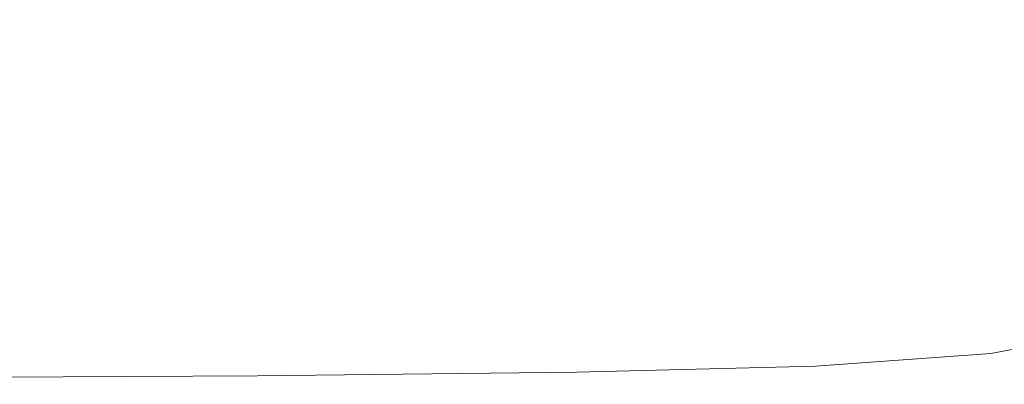
# Model space of a CAD drawing. Extents: x -105 to 105, y -114 to 0.
# Drawn here: x 58 to 89, y -54 to -42 of the extents above; entities that cross this region are included whole.
import ezdxf

# ---------------------------------------------------------------- set-up
doc = ezdxf.new("R2010")
doc.units = 0
doc.header["$LTSCALE"] = 500
doc.header["$MEASUREMENT"] = 0
doc.layers.add('NOVOTERM_GRAFITMAT', color=7, linetype='Continuous')

msp = doc.modelspace()

# ---------------------------------------------------------------- linework, layer by layer
at = {"layer": 'NOVOTERM_GRAFITMAT', "lineweight": 0}
for points, invisible_edges in [([(77.645, -41.589, 24.155), (72.743, -39.824, 24.037), (71.709, -40.445, 24.037), (76.28, -42.443, 24.155)], 15), ([(77.645, -41.589, -24.366), (76.28, -42.443, -24.366), (71.709, -40.445, -24.218), (72.743, -39.824, -24.218)], 15), ([(84.962, -42.396, 24.195), (86.056, -41.025, 24.195), (79.558, -39.656, 24.155), (78.735, -40.637, 24.155)], 15), ([(84.962, -42.396, -24.416), (78.735, -40.637, -24.366), (79.558, -39.656, -24.366), (86.056, -41.025, -24.416)], 15), ([(86.056, -41.025, 24.195), (92.554, -42.395, 24.155), (93.469, -40.71, 24.155), (86.794, -39.712, 24.195)], 15), ([(86.056, -41.025, -24.416), (86.794, -39.712, -24.416), (93.469, -40.71, -24.366), (92.554, -42.395, -24.366)], 15), ([(74.636, -43.131, -24.366), (70.421, -41.004, -24.218), (71.709, -40.445, -24.218), (76.28, -42.443, -24.366)], 15), ([(74.636, -43.131, 24.155), (76.28, -42.443, 24.155), (71.709, -40.445, 24.037), (70.421, -41.004, 24.037)], 15), ([(84.962, -42.396, 24.195), (78.735, -40.637, 24.155), (77.645, -41.589, 24.155), (83.527, -43.707, 24.195)], 15), ([(84.962, -42.396, -24.416), (83.527, -43.707, -24.416), (77.645, -41.589, -24.366), (78.735, -40.637, -24.366)], 15), ([(72.236, -43.665, -24.366), (68.421, -41.488, -24.218), (70.421, -41.004, -24.218), (74.636, -43.131, -24.366)], 15), ([(72.236, -43.665, 24.155), (74.636, -43.131, 24.155), (70.421, -41.004, 24.037), (68.421, -41.488, 24.037)], 15), ([(84.962, -42.396, 24.195), (91.189, -44.155, 24.155), (92.554, -42.395, 24.155), (86.056, -41.025, 24.195)], 15), ([(84.962, -42.396, -24.416), (86.056, -41.025, -24.416), (92.554, -42.395, -24.366), (91.189, -44.155, -24.366)], 15), ([(72.236, -43.665, -24.366), (68.607, -44.062, -24.366), (65.25, -41.882, -24.218), (68.421, -41.488, -24.218)], 15), ([(72.236, -43.665, 24.155), (68.421, -41.488, 24.037), (65.25, -41.882, 24.037), (68.607, -44.062, 24.155)], 15), ([(83.527, -43.707, 24.195), (77.645, -41.589, 24.155), (76.28, -42.443, 24.155), (81.765, -44.842, 24.195)], 15), ([(83.527, -43.707, -24.416), (81.765, -44.842, -24.416), (76.28, -42.443, -24.366), (77.645, -41.589, -24.366)], 15), ([(68.607, -44.062, -24.366), (63.271, -44.335, -24.366), (60.449, -42.174, -24.218), (65.25, -41.882, -24.218)], 15), ([(68.607, -44.062, 24.155), (65.25, -41.882, 24.037), (60.449, -42.174, 24.037), (63.271, -44.335, 24.155)], 15), ([(55.756, -44.499, 24.155), (63.271, -44.335, 24.155), (60.449, -42.174, 24.037), (53.558, -42.349, 24.037)], 15), ([(55.756, -44.499, -24.366), (53.558, -42.349, -24.218), (60.449, -42.174, -24.218), (63.271, -44.335, -24.366)], 15), ([(79.693, -45.683, -24.416), (74.636, -43.131, -24.366), (76.28, -42.443, -24.366), (81.765, -44.842, -24.416)], 15), ([(79.693, -45.683, 24.195), (81.765, -44.842, 24.195), (76.28, -42.443, 24.155), (74.636, -43.131, 24.155)], 15), ([(84.962, -42.396, 24.195), (83.527, -43.707, 24.195), (89.409, -45.825, 24.155), (91.189, -44.155, 24.155)], 15), ([(84.962, -42.396, -24.416), (91.189, -44.155, -24.366), (89.409, -45.825, -24.366), (83.527, -43.707, -24.416)], 15), ([(76.814, -46.279, -24.416), (72.236, -43.665, -24.366), (74.636, -43.131, -24.366), (79.693, -45.683, -24.416)], 15), ([(76.814, -46.279, 24.195), (79.693, -45.683, 24.195), (74.636, -43.131, 24.155), (72.236, -43.665, 24.155)], 15), ([(76.814, -46.279, -24.416), (72.634, -46.678, -24.416), (68.607, -44.062, -24.366), (72.236, -43.665, -24.366)], 15), ([(76.814, -46.279, 24.195), (72.236, -43.665, 24.155), (68.607, -44.062, 24.155), (72.634, -46.678, 24.195)], 15), ([(83.527, -43.707, 24.195), (81.765, -44.842, 24.195), (87.251, -47.24, 24.155), (89.409, -45.825, 24.155)], 15), ([(83.527, -43.707, -24.416), (89.409, -45.825, -24.366), (87.251, -47.24, -24.366), (81.765, -44.842, -24.416)], 15), ([(58.393, -47.079, 24.195), (66.659, -46.928, 24.195), (63.271, -44.335, 24.155), (55.756, -44.499, 24.155)], 15), ([(58.393, -47.079, -24.416), (55.756, -44.499, -24.366), (63.271, -44.335, -24.366), (66.659, -46.928, -24.416)], 15), ([(72.634, -46.678, -24.416), (66.659, -46.928, -24.416), (63.271, -44.335, -24.366), (68.607, -44.062, -24.366)], 15), ([(72.634, -46.678, 24.195), (68.607, -44.062, 24.155), (63.271, -44.335, 24.155), (66.659, -46.928, 24.195)], 15), ([(48.995, -47.115, 24.196), (58.393, -47.079, 24.195), (55.756, -44.499, 24.155), (47.193, -44.548, 24.155)], 15), ([(48.995, -47.115, -24.417), (47.193, -44.548, -24.366), (55.756, -44.499, -24.366), (58.393, -47.079, -24.416)], 15), ([(79.693, -45.683, -24.416), (81.765, -44.842, -24.416), (87.251, -47.24, -24.366), (84.75, -48.235, -24.366)], 15), ([(79.693, -45.683, 24.195), (84.75, -48.235, 24.155), (87.251, -47.24, 24.155), (81.765, -44.842, 24.195)], 15), ([(76.814, -46.279, -24.416), (79.693, -45.683, -24.416), (84.75, -48.235, -24.366), (81.392, -48.892, -24.366)], 15), ([(76.814, -46.279, 24.195), (81.392, -48.892, 24.155), (84.75, -48.235, 24.155), (79.693, -45.683, 24.195)], 15), ([(89.409, -45.825, 24.155), (87.251, -47.24, 24.155), (91.822, -49.238, 24.037), (94.311, -47.59, 24.037)], 15), ([(89.409, -45.825, -24.366), (94.311, -47.59, -24.218), (91.822, -49.238, -24.218), (87.251, -47.24, -24.366)], 15), ([(76.814, -46.279, -24.416), (81.392, -48.892, -24.366), (76.662, -49.293, -24.366), (72.634, -46.678, -24.416)], 15), ([(76.814, -46.279, 24.195), (72.634, -46.678, 24.195), (76.662, -49.293, 24.155), (81.392, -48.892, 24.155)], 15), ([(72.634, -46.678, -24.416), (76.662, -49.293, -24.366), (70.046, -49.522, -24.366), (66.659, -46.928, -24.416)], 15), ([(72.634, -46.678, 24.195), (66.659, -46.928, 24.195), (70.046, -49.522, 24.155), (76.662, -49.293, 24.155)], 15), ([(48.995, -47.115, 24.196), (50.7, -49.709, 24.159), (61.03, -49.659, 24.155), (58.393, -47.079, 24.195)], 15), ([(48.995, -47.115, -24.417), (58.393, -47.079, -24.416), (61.03, -49.659, -24.366), (50.7, -49.709, -24.371)], 15), ([(58.393, -47.079, 24.195), (61.03, -49.659, 24.155), (70.046, -49.522, 24.155), (66.659, -46.928, 24.195)], 15), ([(58.393, -47.079, -24.416), (66.659, -46.928, -24.416), (70.046, -49.522, -24.366), (61.03, -49.659, -24.366)], 15), ([(84.75, -48.235, -24.366), (87.251, -47.24, -24.366), (91.822, -49.238, -24.218), (88.964, -50.361, -24.218)], 15), ([(84.75, -48.235, 24.155), (88.964, -50.361, 24.037), (91.822, -49.238, 24.037), (87.251, -47.24, 24.155)], 15), ([(81.392, -48.892, -24.366), (84.75, -48.235, -24.366), (88.964, -50.361, -24.218), (85.207, -51.069, -24.218)], 15), ([(81.392, -48.892, 24.155), (85.207, -51.069, 24.037), (88.964, -50.361, 24.037), (84.75, -48.235, 24.155)], 15), ([(81.392, -48.892, -24.366), (85.207, -51.069, -24.218), (80.019, -51.473, -24.218), (76.662, -49.293, -24.366)], 15), ([(81.392, -48.892, 24.155), (76.662, -49.293, 24.155), (80.019, -51.473, 24.037), (85.207, -51.069, 24.037)], 15), ([(76.662, -49.293, -24.366), (80.019, -51.473, -24.218), (72.869, -51.683, -24.218), (70.046, -49.522, -24.366)], 15), ([(76.662, -49.293, 24.155), (70.046, -49.522, 24.155), (72.869, -51.683, 24.037), (80.019, -51.473, 24.037)], 15), ([(91.492, -51.637, -23.971), (88.964, -50.361, -24.218), (91.822, -49.238, -24.218), (94.564, -50.437, -23.971)], 15), ([(91.492, -51.637, 23.839), (94.564, -50.437, 23.839), (91.822, -49.238, 24.037), (88.964, -50.361, 24.037)], 15), ([(50.7, -49.709, 24.159), (52.135, -51.878, 24.042), (63.227, -51.808, 24.037), (61.03, -49.659, 24.155)], 15), ([(50.7, -49.709, -24.371), (61.03, -49.659, -24.366), (63.227, -51.808, -24.218), (52.135, -51.878, -24.225)], 15), ([(61.03, -49.659, 24.155), (63.227, -51.808, 24.037), (72.869, -51.683, 24.037), (70.046, -49.522, 24.155)], 15), ([(61.03, -49.659, -24.366), (70.046, -49.522, -24.366), (72.869, -51.683, -24.218), (63.227, -51.808, -24.218)], 15), ([(87.496, -52.376, -23.971), (85.207, -51.069, -24.218), (88.964, -50.361, -24.218), (91.492, -51.637, -23.971)], 15), ([(87.496, -52.376, 23.839), (91.492, -51.637, 23.839), (88.964, -50.361, 24.037), (85.207, -51.069, 24.037)], 15), ([(87.496, -52.376, -23.971), (82.033, -52.781, -23.971), (80.019, -51.473, -24.218), (85.207, -51.069, -24.218)], 15), ([(87.496, -52.376, 23.839), (85.207, -51.069, 24.037), (80.019, -51.473, 24.037), (82.033, -52.781, 23.839)], 15), ([(82.033, -52.781, -23.971), (74.563, -52.979, -23.971), (72.869, -51.683, -24.218), (80.019, -51.473, -24.218)], 15), ([(82.033, -52.781, 23.839), (80.019, -51.473, 24.037), (72.869, -51.683, 24.037), (74.563, -52.979, 23.839)], 15), ([(53.127, -53.167, -23.976), (52.135, -51.878, -24.225), (63.227, -51.808, -24.218), (64.546, -53.098, -23.971)], 15), ([(53.127, -53.167, 23.843), (64.546, -53.098, 23.839), (63.227, -51.808, 24.037), (52.135, -51.878, 24.042)], 15), ([(64.546, -53.098, -23.971), (63.227, -51.808, -24.218), (72.869, -51.683, -24.218), (74.563, -52.979, -23.971)], 15), ([(64.546, -53.098, 23.839), (74.563, -52.979, 23.839), (72.869, -51.683, 24.037), (63.227, -51.808, 24.037)], 15), ([(88.64, -53.029, -23.652), (87.496, -52.376, -23.971), (91.492, -51.637, -23.971), (92.757, -52.275, -23.652)], 7), ([(88.64, -53.029, 23.583), (92.757, -52.275, 23.583), (91.492, -51.637, 23.839), (87.496, -52.376, 23.839)], 15), ([(88.64, -53.029, -23.652), (83.04, -53.435, -23.652), (82.033, -52.781, -23.971), (87.496, -52.376, -23.971)], 15), ([(88.64, -53.029, 23.583), (87.496, -52.376, 23.839), (82.033, -52.781, 23.839), (83.04, -53.435, 23.583)], 7), ([(88.64, -53.029, -23.652), (92.757, -52.275, -23.652), (93.178, -52.488, -23.287), (89.021, -53.247, -23.287)], 13), ([(88.64, -53.029, 23.583), (89.021, -53.247, 23.29), (93.178, -52.488, 23.29), (92.757, -52.275, 23.583)], 3), ([(89.021, -53.247, -23.287), (93.178, -52.488, -23.287), (93.178, -52.488, -22.902), (89.021, -53.247, -22.902)], 15), ([(89.021, -53.247, 23.29), (89.021, -53.247, 22.979), (93.178, -52.488, 22.979), (93.178, -52.488, 23.29)], 15), ([(89.021, -53.247, 2.384), (89.021, -53.247, 0.209), (93.178, -52.488, 0.209), (93.178, -52.488, 2.384)], 15), ([(89.021, -53.247, 0.209), (89.021, -53.247, -2.557), (93.178, -52.488, -2.557), (93.178, -52.488, 0.209)], 15), ([(89.021, -53.247, 2.384), (93.178, -52.488, 2.384), (93.178, -52.488, 4.416), (89.021, -53.247, 4.416)], 15), ([(89.021, -53.247, 4.416), (93.178, -52.488, 4.416), (93.178, -52.488, 6.754), (89.021, -53.247, 6.754)], 15), ([(89.021, -53.247, -21.841), (89.021, -53.247, -22.525), (93.178, -52.488, -22.525), (93.178, -52.488, -21.841)], 15), ([(89.021, -53.247, -22.525), (89.021, -53.247, -22.902), (93.178, -52.488, -22.902), (93.178, -52.488, -22.525)], 15), ([(89.021, -53.247, -21.841), (93.178, -52.488, -21.841), (93.178, -52.488, -20.536), (89.021, -53.247, -20.536)], 15), ([(89.021, -53.247, -20.536), (93.178, -52.488, -20.536), (93.178, -52.488, -18.295), (89.021, -53.247, -18.295)], 15), ([(89.021, -53.247, 22.123), (89.021, -53.247, 21.086), (93.178, -52.488, 21.086), (93.178, -52.488, 22.123)], 15), ([(89.021, -53.247, 21.086), (89.021, -53.247, 19.314), (93.178, -52.488, 19.314), (93.178, -52.488, 21.086)], 15), ([(89.021, -53.247, 22.123), (93.178, -52.488, 22.123), (93.178, -52.488, 22.673), (89.021, -53.247, 22.673)], 15), ([(89.021, -53.247, 22.673), (93.178, -52.488, 22.673), (93.178, -52.488, 22.979), (89.021, -53.247, 22.979)], 15), ([(89.021, -53.247, -10.636), (89.021, -53.247, -14.804), (93.178, -52.488, -14.804), (93.178, -52.488, -10.636)], 15), ([(89.021, -53.247, -14.804), (89.021, -53.247, -18.295), (93.178, -52.488, -18.295), (93.178, -52.488, -14.804)], 15), ([(89.021, -53.247, -10.636), (93.178, -52.488, -10.636), (93.178, -52.488, -6.363), (89.021, -53.247, -6.363)], 15), ([(89.021, -53.247, -6.363), (93.178, -52.488, -6.363), (93.178, -52.488, -2.557), (89.021, -53.247, -2.557)], 15), ([(89.021, -53.247, 13.26), (89.021, -53.247, 9.847), (93.178, -52.488, 9.847), (93.178, -52.488, 13.26)], 15), ([(89.021, -53.247, 9.847), (89.021, -53.247, 6.754), (93.178, -52.488, 6.754), (93.178, -52.488, 9.847)], 15), ([(89.021, -53.247, 13.26), (93.178, -52.488, 13.26), (93.178, -52.488, 16.56), (89.021, -53.247, 16.56)], 15), ([(89.021, -53.247, 16.56), (93.178, -52.488, 16.56), (93.178, -52.488, 19.314), (89.021, -53.247, 19.314)], 15), ([(83.04, -53.435, -23.652), (75.41, -53.628, -23.652), (74.563, -52.979, -23.971), (82.033, -52.781, -23.971)], 15), ([(83.04, -53.435, 23.583), (82.033, -52.781, 23.839), (74.563, -52.979, 23.839), (75.41, -53.628, 23.583)], 7), ([(53.704, -53.803, -23.653), (53.127, -53.167, -23.976), (64.546, -53.098, -23.971), (65.205, -53.743, -23.652)], 7), ([(53.704, -53.803, 23.584), (65.205, -53.743, 23.583), (64.546, -53.098, 23.839), (53.127, -53.167, 23.843)], 15), ([(65.205, -53.743, -23.652), (64.546, -53.098, -23.971), (74.563, -52.979, -23.971), (75.41, -53.628, -23.652)], 7), ([(65.205, -53.743, 23.583), (75.41, -53.628, 23.583), (74.563, -52.979, 23.839), (64.546, -53.098, 23.839)], 15), ([(88.64, -53.029, -23.652), (89.021, -53.247, -23.287), (83.375, -53.653, -23.287), (83.04, -53.435, -23.652)], 7), ([(88.64, -53.029, 23.583), (83.04, -53.435, 23.583), (83.375, -53.653, 23.29), (89.021, -53.247, 23.29)], 15), ([(83.04, -53.435, -23.652), (83.375, -53.653, -23.287), (75.692, -53.844, -23.287), (75.41, -53.628, -23.652)], 7), ([(83.04, -53.435, 23.583), (75.41, -53.628, 23.583), (75.692, -53.844, 23.29), (83.375, -53.653, 23.29)], 15), ([(89.021, -53.247, -23.287), (89.021, -53.247, -22.902), (83.375, -53.653, -22.902), (83.375, -53.653, -23.287)], 15), ([(89.021, -53.247, 23.29), (83.375, -53.653, 23.29), (83.375, -53.653, 22.979), (89.021, -53.247, 22.979)], 15), ([(89.021, -53.247, 2.384), (89.021, -53.247, 4.416), (83.375, -53.653, 4.416), (83.375, -53.653, 2.384)], 15), ([(89.021, -53.247, 4.416), (89.021, -53.247, 6.754), (83.375, -53.653, 6.754), (83.375, -53.653, 4.416)], 15), ([(89.021, -53.247, 2.384), (83.375, -53.653, 2.384), (83.375, -53.653, 0.209), (89.021, -53.247, 0.209)], 15), ([(89.021, -53.247, 0.209), (83.375, -53.653, 0.209), (83.375, -53.653, -2.557), (89.021, -53.247, -2.557)], 15), ([(89.021, -53.247, -21.841), (89.021, -53.247, -20.536), (83.375, -53.653, -20.536), (83.375, -53.653, -21.841)], 15), ([(89.021, -53.247, -20.536), (89.021, -53.247, -18.295), (83.375, -53.653, -18.295), (83.375, -53.653, -20.536)], 15), ([(89.021, -53.247, -21.841), (83.375, -53.653, -21.841), (83.375, -53.653, -22.525), (89.021, -53.247, -22.525)], 15), ([(89.021, -53.247, -22.525), (83.375, -53.653, -22.525), (83.375, -53.653, -22.902), (89.021, -53.247, -22.902)], 15), ([(89.021, -53.247, 22.123), (89.021, -53.247, 22.673), (83.375, -53.653, 22.673), (83.375, -53.653, 22.123)], 15), ([(89.021, -53.247, 22.673), (89.021, -53.247, 22.979), (83.375, -53.653, 22.979), (83.375, -53.653, 22.673)], 15), ([(89.021, -53.247, 22.123), (83.375, -53.653, 22.123), (83.375, -53.653, 21.086), (89.021, -53.247, 21.086)], 15), ([(89.021, -53.247, 21.086), (83.375, -53.653, 21.086), (83.375, -53.653, 19.314), (89.021, -53.247, 19.314)], 15), ([(89.021, -53.247, -10.636), (89.021, -53.247, -6.363), (83.375, -53.653, -6.363), (83.375, -53.653, -10.636)], 15), ([(89.021, -53.247, -6.363), (89.021, -53.247, -2.557), (83.375, -53.653, -2.557), (83.375, -53.653, -6.363)], 15), ([(89.021, -53.247, -10.636), (83.375, -53.653, -10.636), (83.375, -53.653, -14.804), (89.021, -53.247, -14.804)], 15), ([(89.021, -53.247, -14.804), (83.375, -53.653, -14.804), (83.375, -53.653, -18.295), (89.021, -53.247, -18.295)], 15), ([(89.021, -53.247, 13.26), (89.021, -53.247, 16.56), (83.375, -53.653, 16.56), (83.375, -53.653, 13.26)], 15), ([(89.021, -53.247, 16.56), (89.021, -53.247, 19.314), (83.375, -53.653, 19.314), (83.375, -53.653, 16.56)], 15), ([(89.021, -53.247, 13.26), (83.375, -53.653, 13.26), (83.375, -53.653, 9.847), (89.021, -53.247, 9.847)], 15), ([(89.021, -53.247, 9.847), (83.375, -53.653, 9.847), (83.375, -53.653, 6.754), (89.021, -53.247, 6.754)], 15), ([(53.704, -53.803, -23.653), (65.205, -53.743, -23.652), (65.425, -53.958, -23.287), (53.896, -54.016, -23.287)], 15), ([(53.704, -53.803, 23.584), (53.896, -54.016, 23.29), (65.425, -53.958, 23.29), (65.205, -53.743, 23.583)], 7), ([(65.205, -53.743, -23.652), (75.41, -53.628, -23.652), (75.692, -53.844, -23.287), (65.425, -53.958, -23.287)], 15), ([(65.205, -53.743, 23.583), (65.425, -53.958, 23.29), (75.692, -53.844, 23.29), (75.41, -53.628, 23.583)], 7), ([(83.375, -53.653, -23.287), (83.375, -53.653, -22.902), (75.692, -53.844, -22.902), (75.692, -53.844, -23.287)], 15), ([(83.375, -53.653, 23.29), (75.692, -53.844, 23.29), (75.692, -53.844, 22.979), (83.375, -53.653, 22.979)], 15), ([(83.375, -53.653, 2.384), (83.375, -53.653, 4.416), (75.692, -53.844, 4.416), (75.692, -53.844, 2.384)], 15), ([(83.375, -53.653, 4.416), (83.375, -53.653, 6.754), (75.692, -53.844, 6.754), (75.692, -53.844, 4.416)], 15), ([(83.375, -53.653, 2.384), (75.692, -53.844, 2.384), (75.692, -53.844, 0.209), (83.375, -53.653, 0.209)], 15), ([(83.375, -53.653, 0.209), (75.692, -53.844, 0.209), (75.692, -53.844, -2.557), (83.375, -53.653, -2.557)], 15), ([(83.375, -53.653, -21.841), (83.375, -53.653, -20.536), (75.692, -53.844, -20.536), (75.692, -53.844, -21.841)], 15), ([(83.375, -53.653, -20.536), (83.375, -53.653, -18.295), (75.692, -53.844, -18.295), (75.692, -53.844, -20.536)], 15), ([(83.375, -53.653, -21.841), (75.692, -53.844, -21.841), (75.692, -53.844, -22.525), (83.375, -53.653, -22.525)], 15), ([(83.375, -53.653, -22.525), (75.692, -53.844, -22.525), (75.692, -53.844, -22.902), (83.375, -53.653, -22.902)], 15), ([(83.375, -53.653, 22.123), (83.375, -53.653, 22.673), (75.692, -53.844, 22.673), (75.692, -53.844, 22.123)], 15), ([(83.375, -53.653, 22.673), (83.375, -53.653, 22.979), (75.692, -53.844, 22.979), (75.692, -53.844, 22.673)], 15), ([(83.375, -53.653, 22.123), (75.692, -53.844, 22.123), (75.692, -53.844, 21.086), (83.375, -53.653, 21.086)], 15), ([(83.375, -53.653, 21.086), (75.692, -53.844, 21.086), (75.692, -53.844, 19.314), (83.375, -53.653, 19.314)], 15), ([(83.375, -53.653, -10.636), (83.375, -53.653, -6.363), (75.692, -53.844, -6.363), (75.692, -53.844, -10.636)], 15), ([(83.375, -53.653, -6.363), (83.375, -53.653, -2.557), (75.692, -53.844, -2.557), (75.692, -53.844, -6.363)], 15), ([(83.375, -53.653, -10.636), (75.692, -53.844, -10.636), (75.692, -53.844, -14.804), (83.375, -53.653, -14.804)], 15), ([(83.375, -53.653, -14.804), (75.692, -53.844, -14.804), (75.692, -53.844, -18.295), (83.375, -53.653, -18.295)], 15), ([(83.375, -53.653, 13.26), (83.375, -53.653, 16.56), (75.692, -53.844, 16.56), (75.692, -53.844, 13.26)], 15), ([(83.375, -53.653, 16.56), (83.375, -53.653, 19.314), (75.692, -53.844, 19.314), (75.692, -53.844, 16.56)], 15), ([(83.375, -53.653, 13.26), (75.692, -53.844, 13.26), (75.692, -53.844, 9.847), (83.375, -53.653, 9.847)], 15), ([(83.375, -53.653, 9.847), (75.692, -53.844, 9.847), (75.692, -53.844, 6.754), (83.375, -53.653, 6.754)], 15), ([(53.896, -54.016, -23.287), (65.425, -53.958, -23.287), (65.425, -53.958, -22.902), (53.896, -54.016, -22.902)], 15), ([(53.896, -54.016, 23.29), (53.896, -54.016, 22.979), (65.425, -53.958, 22.979), (65.425, -53.958, 23.29)], 15), ([(53.896, -54.016, 2.384), (53.896, -54.016, 0.209), (65.425, -53.958, 0.209), (65.425, -53.958, 2.384)], 15), ([(53.896, -54.016, 0.209), (53.896, -54.016, -2.557), (65.425, -53.958, -2.557), (65.425, -53.958, 0.209)], 15), ([(53.896, -54.016, 2.384), (65.425, -53.958, 2.384), (65.425, -53.958, 4.416), (53.896, -54.016, 4.416)], 15), ([(53.896, -54.016, 4.416), (65.425, -53.958, 4.416), (65.425, -53.958, 6.754), (53.896, -54.016, 6.754)], 15), ([(53.896, -54.016, -21.841), (53.896, -54.016, -22.525), (65.425, -53.958, -22.525), (65.425, -53.958, -21.841)], 15), ([(53.896, -54.016, -22.525), (53.896, -54.016, -22.902), (65.425, -53.958, -22.902), (65.425, -53.958, -22.525)], 15), ([(53.896, -54.016, -21.841), (65.425, -53.958, -21.841), (65.425, -53.958, -20.536), (53.896, -54.016, -20.536)], 15), ([(53.896, -54.016, -20.536), (65.425, -53.958, -20.536), (65.425, -53.958, -18.295), (53.896, -54.016, -18.295)], 15), ([(53.896, -54.016, 22.123), (53.896, -54.016, 21.086), (65.425, -53.958, 21.086), (65.425, -53.958, 22.123)], 15), ([(53.896, -54.016, 21.086), (53.896, -54.016, 19.314), (65.425, -53.958, 19.314), (65.425, -53.958, 21.086)], 15), ([(53.896, -54.016, 22.123), (65.425, -53.958, 22.123), (65.425, -53.958, 22.673), (53.896, -54.016, 22.673)], 15), ([(53.896, -54.016, 22.673), (65.425, -53.958, 22.673), (65.425, -53.958, 22.979), (53.896, -54.016, 22.979)], 15), ([(53.896, -54.016, -10.636), (53.896, -54.016, -14.804), (65.425, -53.958, -14.804), (65.425, -53.958, -10.636)], 15), ([(53.896, -54.016, -14.804), (53.896, -54.016, -18.295), (65.425, -53.958, -18.295), (65.425, -53.958, -14.804)], 15), ([(53.896, -54.016, -10.636), (65.425, -53.958, -10.636), (65.425, -53.958, -6.363), (53.896, -54.016, -6.363)], 15), ([(53.896, -54.016, -6.363), (65.425, -53.958, -6.363), (65.425, -53.958, -2.557), (53.896, -54.016, -2.557)], 15), ([(53.896, -54.016, 13.26), (53.896, -54.016, 9.847), (65.425, -53.958, 9.847), (65.425, -53.958, 13.26)], 15), ([(53.896, -54.016, 9.847), (53.896, -54.016, 6.754), (65.425, -53.958, 6.754), (65.425, -53.958, 9.847)], 15), ([(53.896, -54.016, 13.26), (65.425, -53.958, 13.26), (65.425, -53.958, 16.56), (53.896, -54.016, 16.56)], 15), ([(53.896, -54.016, 16.56), (65.425, -53.958, 16.56), (65.425, -53.958, 19.314), (53.896, -54.016, 19.314)], 15), ([(65.425, -53.958, -23.287), (75.692, -53.844, -23.287), (75.692, -53.844, -22.902), (65.425, -53.958, -22.902)], 15), ([(65.425, -53.958, 23.29), (65.425, -53.958, 22.979), (75.692, -53.844, 22.979), (75.692, -53.844, 23.29)], 15), ([(65.425, -53.958, 2.384), (65.425, -53.958, 0.209), (75.692, -53.844, 0.209), (75.692, -53.844, 2.384)], 15), ([(65.425, -53.958, 0.209), (65.425, -53.958, -2.557), (75.692, -53.844, -2.557), (75.692, -53.844, 0.209)], 15), ([(65.425, -53.958, 2.384), (75.692, -53.844, 2.384), (75.692, -53.844, 4.416), (65.425, -53.958, 4.416)], 15), ([(65.425, -53.958, 4.416), (75.692, -53.844, 4.416), (75.692, -53.844, 6.754), (65.425, -53.958, 6.754)], 15), ([(65.425, -53.958, -21.841), (65.425, -53.958, -22.525), (75.692, -53.844, -22.525), (75.692, -53.844, -21.841)], 15), ([(65.425, -53.958, -22.525), (65.425, -53.958, -22.902), (75.692, -53.844, -22.902), (75.692, -53.844, -22.525)], 15), ([(65.425, -53.958, -21.841), (75.692, -53.844, -21.841), (75.692, -53.844, -20.536), (65.425, -53.958, -20.536)], 15), ([(65.425, -53.958, -20.536), (75.692, -53.844, -20.536), (75.692, -53.844, -18.295), (65.425, -53.958, -18.295)], 15), ([(65.425, -53.958, 22.123), (65.425, -53.958, 21.086), (75.692, -53.844, 21.086), (75.692, -53.844, 22.123)], 15), ([(65.425, -53.958, 21.086), (65.425, -53.958, 19.314), (75.692, -53.844, 19.314), (75.692, -53.844, 21.086)], 15), ([(65.425, -53.958, 22.123), (75.692, -53.844, 22.123), (75.692, -53.844, 22.673), (65.425, -53.958, 22.673)], 15), ([(65.425, -53.958, 22.673), (75.692, -53.844, 22.673), (75.692, -53.844, 22.979), (65.425, -53.958, 22.979)], 15), ([(65.425, -53.958, -10.636), (65.425, -53.958, -14.804), (75.692, -53.844, -14.804), (75.692, -53.844, -10.636)], 15), ([(65.425, -53.958, -14.804), (65.425, -53.958, -18.295), (75.692, -53.844, -18.295), (75.692, -53.844, -14.804)], 15), ([(65.425, -53.958, -10.636), (75.692, -53.844, -10.636), (75.692, -53.844, -6.363), (65.425, -53.958, -6.363)], 15), ([(65.425, -53.958, -6.363), (75.692, -53.844, -6.363), (75.692, -53.844, -2.557), (65.425, -53.958, -2.557)], 15), ([(65.425, -53.958, 13.26), (65.425, -53.958, 9.847), (75.692, -53.844, 9.847), (75.692, -53.844, 13.26)], 15), ([(65.425, -53.958, 9.847), (65.425, -53.958, 6.754), (75.692, -53.844, 6.754), (75.692, -53.844, 9.847)], 15), ([(65.425, -53.958, 13.26), (75.692, -53.844, 13.26), (75.692, -53.844, 16.56), (65.425, -53.958, 16.56)], 15), ([(65.425, -53.958, 16.56), (75.692, -53.844, 16.56), (75.692, -53.844, 19.314), (65.425, -53.958, 19.314)], 15)]:
    msp.add_3dface(points, dxfattribs=dict(at, invisible_edges=invisible_edges))

doc.saveas('drawing.dxf')
